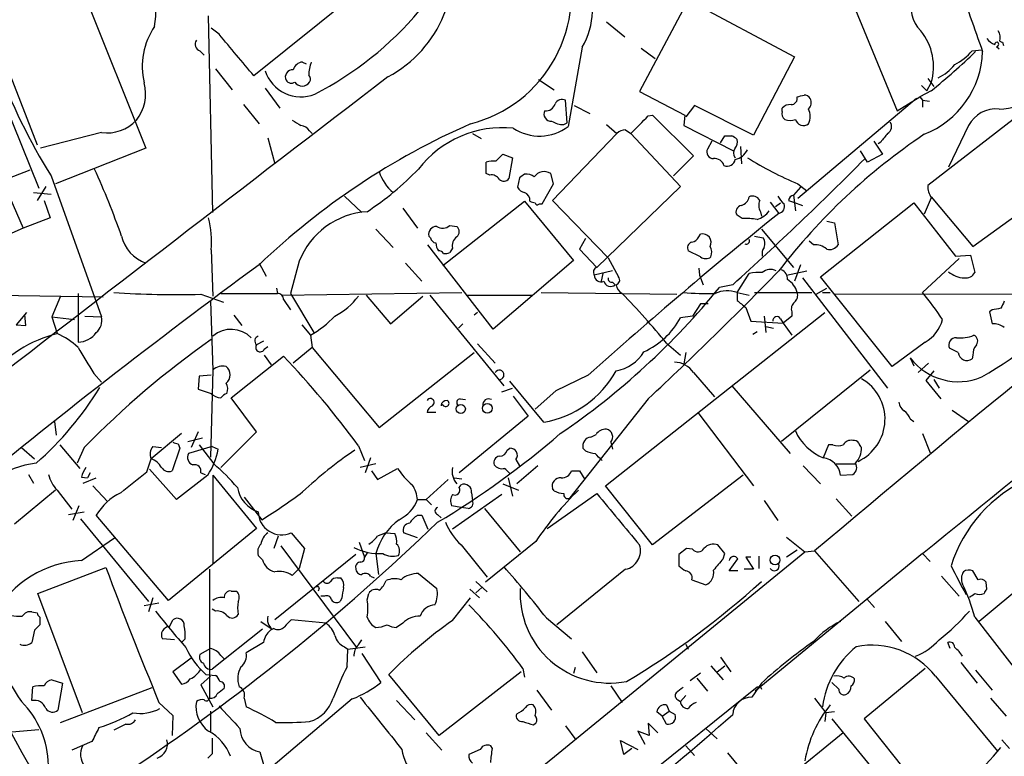
# Model space of a CAD drawing. Extents: x 10 to 1024, y 3 to 858.
# Drawn here: x 493 to 589, y 715 to 787 of the extents above; entities that cross this region are included whole.
import ezdxf

# ---------------------------------------------------------------- set-up
doc = ezdxf.new("R2010")
doc.units = 0
doc.header["$MEASUREMENT"] = 0
doc.layers.add('MAIN', color=5, linetype='CONTINUOUS')

msp = doc.modelspace()

# ---------------------------------------------------------------- linework, layer by layer
at = {"layer": 'MAIN'}
for p, q in [((479.298, 839.8086), (505.5447, 774.1073)), ((487.5953, 793.4113), (494.9613, 774.446)), ((530.5213, 792.8186), (516.0433, 781.1346)), ((558.292, 788.5006), (553.5507, 779.6106)), ((558.292, 788.5006), (568.6213, 782.9973)), ((574.548, 787.5693), (578.612, 777.748)), ((512.064, 767.842), (511.6407, 786.9766)), ((550.3333, 786.384), (552.1113, 784.9446)), ((512.6567, 785.1986), (511.8947, 785.7913)), ((588.8567, 784.4366), (588.9413, 784.098)), ((510.794, 783.59), (511.2173, 783.1666)), ((547.9627, 783.9286), (546.608, 776.224)), ((553.72, 783.844), (555.0747, 782.828)), ((585.8933, 783.59), (586.8247, 783.6746)), ((588.264, 784.0133), (588.518, 783.7593)), ((520.7847, 782.4893), (521.1233, 782.32)), ((568.6213, 782.9973), (564.642, 775.3773)), ((512.318, 781.812), (513.9267, 779.78)), ((543.7293, 780.796), (545.2533, 779.78)), ((581.4907, 779.6953), (581.914, 780.4573)), ((581.5753, 780.8806), (582.168, 780.1186)), ((517.144, 779.9493), (518.5833, 778.002)), ((553.5507, 779.6106), (557.9533, 777.3246)), ((581.914, 779.6953), (580.8133, 779.1026)), ((580.9827, 780.2033), (581.4907, 779.6953)), ((491.744, 778.5946), (495.1307, 770.2126)), ((546.5233, 776.5626), (546.354, 778.764)), ((580.4747, 778.9333), (568.96, 769.1966)), ((578.612, 777.748), (580.8133, 779.1026)), ((580.8133, 779.1026), (581.0673, 778.764)), ((581.0673, 778.764), (581.0673, 778.0866)), ((581.0673, 778.764), (581.7447, 778.6793)), ((515.0273, 778.3406), (516.5513, 776.478)), ((547.2007, 778.256), (548.7247, 777.494)), ((558.8847, 778.256), (558.038, 777.1553)), ((564.642, 775.3773), (558.8847, 778.256)), ((567.436, 777.6633), (567.436, 778.002)), ((590.8887, 777.6633), (581.5753, 770.4666)), ((554.3973, 777.24), (554.8207, 777.3246)), ((554.8207, 777.3246), (558.8, 773.3453)), ((557.9533, 777.3246), (557.8687, 776.3086)), ((521.462, 775.8006), (521.716, 775.5466)), ((546.1847, 776.3933), (546.5233, 776.5626)), ((550.3333, 776.3933), (551.3493, 775.5466)), ((552.196, 775.8853), (552.704, 775.5466)), ((557.8687, 776.3086), (562.6947, 773.8533)), ((585.5547, 776.3086), (583.6073, 772.2446)), ((501.2267, 775.6313), (495.3, 774.1073)), ((517.398, 775.1233), (518.0753, 772.5833)), ((537.2947, 775.5466), (538.1413, 775.0386)), ((551.3493, 775.5466), (545.084, 769.0273)), ((552.704, 775.5466), (557.53, 770.382)), ((560.578, 774.7846), (560.1547, 774.0226)), ((561.4247, 774.6153), (561.848, 775.2926)), ((576.326, 774.7846), (577.1727, 773.5146)), ((577.0033, 774.7), (576.7493, 774.5306)), ((505.5447, 774.1073), (496.7393, 770.636)), ((563.372, 774.2766), (563.4567, 772.5833)), ((575.7333, 772.7526), (575.056, 773.8533)), ((539.5807, 772.8373), (540.258, 773.5146)), ((540.258, 773.5146), (541.1893, 773.176)), ((541.1893, 773.176), (540.8507, 771.144)), ((558.8, 773.3453), (556.8527, 771.398)), ((577.1727, 773.5146), (575.7333, 772.7526)), ((490.982, 770.7206), (494.284, 771.9906)), ((538.6493, 771.652), (538.6493, 772.7526)), ((496.316, 771.398), (501.2267, 757.682)), ((538.988, 771.4826), (538.6493, 771.652)), ((541.8667, 771.2286), (541.6973, 770.2973)), ((545.1687, 770.636), (544.9147, 771.652)), ((491.6593, 770.8053), (493.6067, 766.318)), ((495.808, 770.382), (494.9613, 769.0273)), ((544.068, 768.6886), (545.1687, 770.636)), ((557.53, 770.382), (549.402, 762.508)), ((569.214, 770.2973), (568.5367, 769.5353)), ((568.96, 770.636), (569.8067, 769.9586)), ((494.6227, 769.7893), (496.316, 769.62)), ((495.6387, 769.0273), (496.2313, 767.334)), ((524.8487, 769.4506), (526.542, 767.842)), ((534.416, 762.6773), (542.3747, 768.9426)), ((542.3747, 768.9426), (547.116, 763.1853)), ((545.084, 769.0273), (550.5027, 763.4393)), ((568.0287, 769.0273), (568.5367, 768.858)), ((568.5367, 769.5353), (568.706, 768.0113)), ((581.914, 769.2813), (581.2367, 767.6726)), ((581.914, 769.366), (585.978, 764.54)), ((530.5213, 768.2653), (531.9607, 766.318)), ((543.814, 768.6886), (544.068, 768.6886)), ((566.2507, 768.858), (567.0973, 767.7573)), ((566.7587, 768.4346), (567.2667, 768.7733)), ((568.5367, 768.858), (569.3833, 768.5193)), ((571.1613, 761.5766), (580.2207, 768.7733)), ((580.2207, 768.7733), (584.2847, 763.6086)), ((496.2313, 767.334), (493.6067, 766.318)), ((563.5413, 767.2493), (563.0333, 767.588)), ((565.3193, 767.9266), (565.404, 767.5033)), ((585.978, 764.54), (590.042, 767.5033)), ((493.6067, 766.318), (477.52, 759.3753)), ((527.8967, 766.2333), (529.59, 764.4553)), ((535.0933, 766.572), (535.7707, 766.4873)), ((565.404, 766.2333), (568.5367, 762.508)), ((571.754, 766.9953), (572.516, 766.826)), ((572.516, 766.826), (572.8547, 764.7093)), ((533.2307, 765.3866), (533.0613, 765.556)), ((548.3013, 765.302), (547.7087, 764.286)), ((559.308, 765.4713), (559.4773, 765.7253)), ((564.7267, 765.556), (565.5733, 765.3866)), ((511.8947, 764.2013), (512.064, 759.714)), ((539.3267, 756.4966), (532.9767, 764.7093)), ((535.3473, 764.3706), (535.0933, 763.9473)), ((547.7087, 764.286), (549.402, 762.508)), ((570.484, 764.7093), (570.0607, 765.048)), ((550.5027, 763.4393), (551.5187, 761.5766)), ((559.4773, 763.524), (558.292, 764.1166)), ((584.6233, 763.3546), (581.0673, 760.0526)), ((584.2847, 763.6086), (585.724, 763.6933)), ((585.724, 763.6933), (586.1473, 762)), ((516.5513, 762.9313), (517.2287, 761.6613)), ((520.446, 763.1006), (519.5993, 759.968)), ((530.7753, 762.9313), (532.384, 761.1533)), ((547.116, 763.1853), (539.3267, 756.4966)), ((559.308, 762.4233), (559.3927, 761.746)), ((569.214, 762.762), (568.6213, 761.1533)), ((550.926, 762.1693), (549.148, 761.746)), ((549.9947, 761.9153), (549.8253, 761.1533)), ((559.3927, 761.746), (559.7313, 760.8146)), ((563.0333, 760.0526), (564.2187, 761.9153)), ((567.8593, 761.746), (569.8067, 762.1693)), ((569.3833, 761.492), (577.6807, 750.7393)), ((578.104, 752.856), (571.1613, 761.5766)), ((518.2447, 760.476), (518.3293, 759.968)), ((550.926, 761.0686), (551.18, 760.8146)), ((562.61, 760.8146), (561.34, 760.5606)), ((570.738, 759.8833), (571.754, 760.476)), ((479.298, 759.968), (501.396, 759.6293)), ((497.2473, 759.714), (496.4007, 757.682)), ((498.9407, 759.968), (498.9407, 755.2266)), ((510.8787, 759.8833), (513.08, 759.1213)), ((512.826, 759.968), (518.3293, 759.968)), ((518.7527, 759.7986), (536.2787, 760.0526)), ((518.922, 759.3753), (519.5993, 758.3593)), ((519.5993, 759.968), (521.8853, 756.158)), ((526.9653, 759.7986), (529.336, 757.0046)), ((529.336, 757.0046), (532.4687, 759.714)), ((533.146, 759.7986), (540.3427, 750.9933)), ((536.702, 759.7986), (543.1367, 759.7986)), ((543.9833, 760.0526), (557.1913, 759.8833)), ((563.0333, 760.0526), (564.2187, 759.7986)), ((563.0333, 760.0526), (563.0333, 759.2906)), ((564.7267, 760.0526), (570.3147, 760.0526)), ((571.3307, 760.0526), (572.0927, 760.0526)), ((572.516, 759.8833), (601.0487, 759.968)), ((511.81, 759.206), (512.064, 752.5173)), ((559.4773, 758.952), (558.7153, 757.7666)), ((560.2393, 758.952), (559.4773, 758.952)), ((563.88, 758.6133), (564.388, 757.2586)), ((493.9453, 758.1053), (492.9293, 756.92)), ((493.8607, 756.8353), (493.776, 757.936)), ((496.4007, 757.682), (498.602, 757.428)), ((496.4007, 757.682), (496.9087, 756.0733)), ((499.618, 757.7666), (501.2267, 757.682)), ((514.096, 757.8513), (514.858, 756.8353)), ((537.8027, 758.1053), (537.464, 757.8513)), ((550.2487, 741.2566), (571.5847, 758.1053)), ((558.7153, 757.7666), (557.53, 757.5973)), ((565.658, 757.7666), (565.7427, 757.174)), ((567.2667, 757.5126), (567.5207, 757.0893)), ((568.3673, 757.7666), (567.5207, 757.0893)), ((568.3673, 758.19), (568.3673, 757.7666)), ((587.8407, 758.3593), (587.5867, 758.19)), ((587.5867, 758.19), (587.8407, 757.0046)), ((492.9293, 756.92), (493.8607, 756.8353)), ((520.7, 756.92), (521.5467, 755.904)), ((536.3633, 757.0046), (535.94, 756.5813)), ((564.388, 757.2586), (567.5207, 757.0893)), ((565.7427, 757.174), (565.8273, 756.158)), ((565.8273, 756.7506), (566.5893, 756.5813)), ((567.5207, 757.0893), (568.3673, 755.904)), ((521.5467, 755.904), (521.716, 754.7186)), ((564.9807, 756.2426), (564.5573, 755.9886)), ((516.9747, 755.3113), (516.2973, 754.9726)), ((517.0593, 754.5493), (517.398, 754.8033)), ((521.716, 754.7186), (519.8533, 753.1946)), ((521.716, 754.7186), (528.2353, 746.9293)), ((537.8027, 755.0573), (539.496, 753.1946)), ((556.1753, 755.142), (557.53, 753.9566)), ((581.3213, 755.2266), (578.104, 752.856)), ((584.5387, 754.2106), (583.692, 754.634)), ((513.842, 749.808), (518.922, 753.872)), ((517.0593, 753.9566), (517.7367, 753.0253)), ((528.2353, 746.9293), (537.464, 754.2106)), ((558.038, 754.2106), (557.8687, 753.11)), ((579.882, 753.7026), (580.2207, 752.9406)), ((585.978, 753.9566), (585.8933, 753.618)), ((581.66, 753.1946), (580.644, 752.2633)), ((500.4647, 752.1786), (501.2267, 751.332)), ((510.7093, 751.9246), (510.6247, 750.6546)), ((511.8947, 752.0093), (510.7093, 751.9246)), ((512.064, 752.5173), (511.81, 744.0506)), ((548.5553, 752.0093), (545.4227, 750.4853)), ((558.8, 752.2633), (560.832, 749.8926)), ((575.9873, 752.5173), (567.3513, 745.5746)), ((582.168, 752.4326), (581.406, 751.5013)), ((544.2373, 747.4373), (540.9353, 751.4166)), ((562.5253, 750.9933), (568.198, 744.3893)), ((581.406, 751.5013), (582.8453, 749.7233)), ((582.168, 751.586), (582.676, 750.7393)), ((510.6247, 750.6546), (511.8947, 750.2313)), ((516.2973, 746.506), (513.842, 749.808)), ((540.1733, 750.4006), (541.1893, 750.7393)), ((541.274, 749.9773), (542.7133, 748.03)), ((545.4227, 750.4853), (543.3907, 748.7073)), ((534.5007, 749.046), (534.2467, 749.2153)), ((536.1093, 749.7233), (536.6173, 749.6386)), ((554.3973, 749.7233), (546.7773, 740.0713)), ((533.7387, 748.3686), (532.892, 748.3686)), ((542.7133, 748.03), (536.0247, 742.5266)), ((559.2233, 748.3686), (564.642, 741.2566)), ((583.946, 748.6226), (585.5547, 747.522)), ((496.6547, 747.522), (496.824, 746.1673)), ((579.882, 747.776), (580.2207, 747.522)), ((509.016, 746.3366), (506.0527, 743.8813)), ((510.6247, 746.506), (509.9473, 744.982)), ((512.826, 743.0346), (516.2973, 746.506)), ((548.8093, 745.998), (549.3173, 746.252)), ((581.0673, 746.3366), (581.8293, 744.474)), ((497.1627, 745.236), (499.11, 742.95)), ((506.222, 745.0666), (507.0687, 744.982)), ((508.6773, 745.3206), (508.8467, 744.8973)), ((509.6087, 745.5746), (511.048, 745.9133)), ((511.9793, 745.0666), (509.6933, 744.3893)), ((510.7093, 745.236), (512.1487, 743.3733)), ((511.9793, 745.0666), (512.572, 744.8126)), ((526.2033, 745.1513), (526.796, 743.712)), ((550.7567, 745.49), (550.926, 744.8126)), ((571.9233, 745.236), (571.4153, 743.966)), ((572.3467, 745.236), (571.9233, 745.236)), ((493.4373, 744.982), (494.7073, 743.8813)), ((499.5333, 744.982), (498.856, 743.458)), ((508.8467, 744.8973), (508.0847, 742.696)), ((540.6813, 744.728), (540.9353, 744.8973)), ((548.3013, 744.6433), (548.0473, 744.8973)), ((505.6293, 742.6113), (506.0527, 743.8813)), ((527.8967, 743.3733), (526.3727, 743.0346)), ((527.3887, 743.966), (526.8807, 742.5266)), ((541.528, 743.7966), (541.8667, 743.204)), ((543.6447, 743.204), (541.6127, 741.426)), ((569.468, 743.204), (571.1613, 741.426)), ((572.6853, 743.3733), (574.548, 743.3733)), ((494.1147, 742.3573), (494.6227, 741.5106)), ((500.126, 742.5266), (499.872, 742.0186)), ((508.508, 739.902), (505.8833, 742.8653)), ((511.556, 742.2726), (508.508, 739.902)), ((510.8787, 742.5266), (511.302, 742.3573)), ((512.064, 742.2726), (512.064, 733.7213)), ((512.064, 742.2726), (516.2973, 737.108)), ((527.4733, 742.696), (528.066, 741.8493)), ((528.066, 741.8493), (530.0133, 742.95)), ((546.9467, 742.696), (547.7087, 742.696)), ((547.7087, 742.696), (548.2167, 741.8493)), ((563.626, 742.2726), (554.8207, 735.4993)), ((573.1087, 742.2726), (574.294, 742.3573)), ((499.2793, 742.1033), (499.872, 742.0186)), ((499.4487, 741.5106), (500.7187, 742.0186)), ((500.38, 741.2566), (501.8193, 739.7326)), ((534.924, 741.8493), (532.8073, 739.902)), ((535.5167, 742.0186), (536.2787, 741.934)), ((536.0247, 741.0873), (536.194, 741.3413)), ((540.258, 741.426), (541.782, 740.8333)), ((540.766, 742.0186), (541.1893, 740.2406)), ((554.8207, 735.4993), (550.2487, 741.2566)), ((496.7393, 740.8333), (492.76, 737.5313)), ((496.9087, 740.8333), (498.348, 738.9706)), ((540.1733, 740.41), (535.3473, 737.0233)), ((537.21, 740.5793), (537.2947, 739.8173)), ((544.576, 737.108), (549.402, 740.4946)), ((545.2533, 740.7486), (545.084, 741.0026)), ((499.0253, 739.3093), (498.4327, 737.87)), ((515.112, 740.156), (516.8053, 737.9546)), ((531.9607, 739.902), (532.8073, 739.902)), ((532.8073, 739.902), (533.3153, 739.394)), ((536.194, 739.14), (535.2627, 739.3093)), ((565.658, 739.8173), (567.0127, 737.87)), ((572.6853, 739.9866), (574.2093, 738.2933)), ((498.0093, 738.4626), (499.5333, 738.7166)), ((507.746, 730.0806), (500.7187, 738.378)), ((531.9607, 738.378), (532.384, 738.378)), ((532.384, 738.378), (532.9767, 737.0233)), ((533.908, 738.4626), (534.2467, 738.124)), ((536.8713, 739.0553), (536.194, 739.14)), ((538.48, 739.0553), (541.9513, 734.822)), ((499.1947, 738.0393), (505.7987, 729.996)), ((516.2973, 737.108), (507.746, 730.0806)), ((519.684, 736.6846), (520.954, 735.1606)), ((528.9127, 736.6846), (529.7593, 736.6)), ((531.9607, 736.1766), (530.606, 736.6846)), ((499.2793, 733.9753), (502.4967, 736.1766)), ((518.414, 736.346), (517.9907, 735.1606)), ((526.288, 735.7533), (526.796, 734.314)), ((536.194, 735.4993), (538.734, 732.3666)), ((543.4753, 735.838), (538.5647, 731.8586)), ((561.848, 734.6526), (561.1707, 735.4993)), ((567.8593, 736.2613), (569.6373, 734.822)), ((516.89, 734.06), (516.4667, 734.4833)), ((525.9493, 734.568), (518.0753, 728.218)), ((518.668, 735.4146), (526.034, 725.5086)), ((520.954, 735.1606), (520.446, 733.2133)), ((521.1233, 695.198), (569.6373, 734.822)), ((527.05, 734.7373), (526.796, 734.314)), ((527.8967, 734.6526), (528.1507, 732.6206)), ((558.1227, 735.1606), (557.3607, 734.568)), ((557.3607, 734.568), (557.3607, 733.4673)), ((558.7153, 735.076), (558.1227, 735.1606)), ((561.6787, 734.1446), (561.848, 734.6526)), ((581.0673, 734.6526), (564.8113, 721.2753)), ((568.8753, 734.9913), (567.8593, 734.314)), ((569.6373, 734.822), (570.5687, 734.9066)), ((570.5687, 734.9066), (574.8867, 729.996)), ((581.0673, 734.6526), (581.8293, 733.8906)), ((562.2713, 732.9593), (563.118, 734.1446)), ((564.388, 734.314), (563.88, 734.314)), ((563.88, 734.314), (564.642, 733.1286)), ((565.15, 734.3986), (565.15, 733.2133)), ((495.046, 730.758), (501.65, 733.298)), ((511.7253, 733.1286), (511.7253, 720.598)), ((520.446, 733.2133), (519.7687, 732.536)), ((532.0453, 732.7053), (533.8233, 731.266)), ((552.196, 733.1286), (545.5073, 727.71)), ((563.118, 732.9593), (562.2713, 732.9593)), ((564.642, 733.1286), (563.7107, 733.1286)), ((586.486, 732.1126), (585.978, 732.9593)), ((592.1587, 732.7053), (586.5707, 728.0486)), ((524.1713, 732.282), (524.51, 732.282)), ((527.3887, 732.4513), (527.7273, 732.282)), ((537.6333, 731.9433), (538.734, 730.9273)), ((558.6307, 732.1126), (559.9853, 731.6046)), ((582.93, 732.4513), (584.6233, 730.504)), ((587.3327, 731.1813), (587.248, 731.8586)), ((499.364, 719.1586), (495.046, 730.758)), ((513.842, 731.012), (514.35, 731.012)), ((522.3933, 731.266), (522.3087, 731.012)), ((527.05, 730.1653), (527.2193, 730.758)), ((537.0407, 731.1813), (537.972, 730.3346)), ((538.226, 731.3506), (537.6333, 730.8426)), ((506.8147, 729.8266), (505.3753, 729.5726)), ((506.222, 730.3346), (505.7987, 728.98)), ((522.9013, 730.504), (522.5627, 730.504)), ((524.5947, 730.3346), (524.4253, 729.996)), ((535.3473, 728.1333), (537.1253, 730.3346)), ((575.6487, 730.25), (576.4107, 729.4033)), ((494.4533, 728.98), (494.9613, 728.8953)), ((512.318, 729.0646), (511.9793, 729.234)), ((495.2153, 728.472), (495.2153, 727.71)), ((507.8307, 727.5406), (508.1693, 728.218)), ((516.7207, 728.0486), (517.8213, 727.2866)), ((523.0707, 727.8793), (519.684, 728.218)), ((530.5213, 727.8793), (529.9287, 727.456)), ((544.4913, 728.3873), (546.9467, 726.3553)), ((577.4267, 728.0486), (579.0353, 726.1013)), ((586.1473, 728.472), (593.09, 719.4973)), ((494.7073, 727.202), (494.4533, 726.0166)), ((516.89, 727.2866), (511.9793, 723.392)), ((517.9907, 727.3713), (517.652, 727.202)), ((508.3387, 726.2706), (507.1533, 726.3553)), ((509.3547, 726.3553), (509.016, 726.0166)), ((516.9747, 726.0166), (515.2813, 725.0006)), ((526.2033, 725.7626), (526.542, 726.2706)), ((558.038, 725.8473), (558.292, 725.3393)), ((583.7767, 725.424), (583.5227, 726.0166)), ((511.81, 725.424), (510.794, 724.8313)), ((524.8487, 725.5933), (525.1873, 725.3393)), ((525.1027, 723.646), (525.1873, 725.3393)), ((525.1873, 725.3393), (526.8807, 725.5933)), ((526.542, 724.916), (528.4047, 722.122)), ((547.9627, 725.0853), (549.402, 723.0533)), ((509.9473, 724.4926), (508.1693, 723.138)), ((512.826, 724.7466), (513.1647, 724.408)), ((561.4247, 724.5773), (562.4407, 723.138)), ((584.7927, 724.0693), (586.4013, 722.0373)), ((508.1693, 723.138), (509.016, 721.9526)), ((542.036, 723.138), (534.0773, 716.9573)), ((542.2053, 723.4766), (542.3747, 722.63)), ((547.2853, 723.5613), (547.116, 722.9686)), ((558.4613, 722.2913), (559.4773, 723.0533)), ((560.4933, 723.7306), (561.6787, 722.376)), ((561.086, 723.138), (561.848, 723.7306)), ((581.3213, 723.4766), (575.3947, 718.566)), ((586.232, 723.3073), (587.8407, 721.36)), ((496.4007, 722.376), (497.4167, 722.0373)), ((497.4167, 722.0373), (496.9933, 719.4126)), ((511.81, 722.7146), (510.8787, 721.868)), ((511.3867, 722.884), (512.318, 722.7993)), ((534.0773, 716.9573), (529.1667, 722.884)), ((559.1387, 722.5453), (560.1547, 721.2753)), ((565.404, 722.0373), (564.4727, 720.6826)), ((572.9393, 721.4446), (572.262, 722.122)), ((582.3373, 722.7146), (588.3487, 715.4333)), ((494.4533, 720.344), (494.538, 721.6986)), ((497.2473, 718.2273), (506.1373, 721.614)), ((510.8787, 721.868), (512.064, 719.7513)), ((519.0913, 684.6993), (564.9807, 721.6986)), ((543.56, 721.36), (544.9993, 719.4126)), ((550.7567, 721.7833), (551.8573, 720.1746)), ((565.3193, 721.6986), (565.404, 721.4446)), ((506.8147, 720.1746), (508.1693, 718.9046)), ((515.112, 720.598), (515.2813, 719.7513)), ((525.6107, 720.5133), (517.906, 713.994)), ((529.9287, 720.344), (531.7067, 718.4813)), ((557.276, 720.4286), (557.53, 720.2593)), ((558.038, 720.852), (557.53, 720.2593)), ((570.5687, 720.598), (571.6693, 719.1586)), ((587.6713, 720.598), (589.1953, 718.82)), ((511.81, 719.328), (511.81, 717.296)), ((555.752, 718.82), (555.244, 719.2433)), ((555.752, 718.82), (556.4293, 719.328)), ((556.1753, 719.9206), (556.4293, 719.328)), ((556.4293, 719.328), (557.022, 718.9893)), ((571.6693, 719.1586), (571.5847, 718.312)), ((572.516, 719.2433), (571.6693, 719.1586)), ((508.1693, 718.9046), (508.0847, 716.9573)), ((556.1753, 718.058), (555.752, 718.82)), ((572.262, 718.566), (583.438, 704.9346)), ((575.3947, 718.566), (582.0833, 710.184)), ((492.506, 717.296), (495.1307, 717.55)), ((503.5973, 718.058), (502.412, 717.4653)), ((543.2213, 717.9733), (543.4753, 718.1426)), ((546.354, 717.8886), (547.37, 716.534)), ((554.482, 716.9573), (553.3813, 717.3806)), ((553.3813, 717.3806), (554.0587, 716.1106)), ((555.3287, 717.2113), (554.3973, 718.1426)), ((554.3973, 718.1426), (554.482, 716.9573)), ((559.9853, 717.6346), (561.086, 716.6186)), ((500.2953, 716.3646), (498.348, 715.518)), ((532.8073, 717.2113), (534.3313, 715.518)), ((552.0267, 715.0946), (551.688, 716.4493)), ((551.688, 716.4493), (553.3813, 715.6026)), ((573.3627, 717.2113), (565.7427, 711.0306)), ((588.772, 716.534), (589.534, 715.6873)), ((516.636, 715.3486), (517.0593, 713.9093)), ((538.0567, 715.6026), (536.956, 715.0946)), ((539.242, 715.6873), (539.0727, 715.9413)), ((552.7887, 715.6873), (552.0267, 715.0946)), ((558.038, 715.9413), (558.8847, 715.01)), ((511.9793, 715.1793), (511.556, 714.756)), ((562.102, 715.264), (563.7953, 713.232))]:
    msp.add_line(p, q, dxfattribs=at)
for centre, radius in [((536.1679, 748.7326), 0.4427), ((538.7445, 748.7935), 0.4734), ((566.7307, 734.0255), 0.4796)]:
    msp.add_circle(centre, radius, dxfattribs=at)
for centre, radius, start, end in [((523.5067, 791.5619), 11.899, 297.940578, 17.749111), ((495.8656, 787.5578), 10.6462, 351.371597, 32.270711), ((533.8882, 789.1195), 13.0494, 284.363063, 18.416066), ((541.9426, 787.5488), 7.0248, 328.979313, 28.22712), ((2279.0387, 1379.5382), 1794.0338, 199.1750353, 199.4042195), ((583.0528, 787.7735), 3.1054, 159.927674, 226.062023), ((506.9016, 808.6061), 32.9027, 297.256065, 320.063552), ((512.1041, 782.0605), 6.9172, 145.678842, 193.4014), ((576.5885, 782.0338), 5.5539, 343.509743, 39.110122), ((587.2475, 784.8175), 1.3872, 347.671, 31.258436), ((511.0057, 784.225), 0.6694, 145.308094, 251.562344), ((-501.6548, -63.4875), 1322.5339, 39.6904289, 39.9196106), ((588.8997, 786.0038), 1.9912, 218.095812, 246.153792), ((588.2922, 784.2108), 0.1995, 261.873959, 188.126041), ((588.8145, 784.7332), 0.2996, 225.013523, 278.097646), ((577.984, 783.778), 8.9295, 291.362335, 358.249952), ((538.175, 833.6181), 69.4318, 309.046929, 313.800329), ((581.9987, 786.7224), 4.998, 296.131836, 321.190519), ((520.9032, 781.3942), 1.1015, 96.175906, 162.397417), ((524.4704, 781.2611), 3.0934, 156.6066, 180.774245), ((547.9198, 803.248), 60.6414, 200.359194, 211.682993), ((520.6288, 782.7624), 3.6604, 197.814205, 291.494461), ((519.8024, 781.0275), 0.7017, 85.839913, 206.784154), ((580.855, 784.8185), 4.2263, 294.256922, 322.322631), ((8467.0897, -9564.2058), 13039.7961, 127.4993497, 127.72853277), ((501.3543, 779.3988), 4.158, 321.609196, 14.748122), ((519.6801, 781.0307), 0.5968, 212.358529, 305.03213), ((520.7424, 781.0075), 0.857, 212.894679, 327.101691), ((521.0244, 780.8312), 0.5246, 326.540181, 47.719698), ((546.0153, 778.0867), 0.7573, 63.431565, 153.438333), ((568.284, 778.951), 0.6104, 269.877974, 14.379996), ((526.864, 948.5372), 174.5653, 283.92564, 284.154823), ((569.5667, 778.6087), 0.6634, 29.292832, 91.209139), ((569.4354, 778.5295), 0.8167, 311.445945, 29.63176), ((588.4192, 784.2531), 6.3366, 270.893394, 304.292208), ((544.9484, 777.4318), 0.7017, 153.215846, 274.160087), ((544.435, 778.6792), 0.938, 263.081055, 344.295405), ((568.0711, 777.4516), 0.6694, 161.565051, 235.296185), ((568.1859, 777.3548), 0.9906, 84.391856, 139.204217), ((568.5802, 777.1977), 1.5704, 332.723541, 27.273217), ((588.2148, 774.9422), 2.9905, 84.180932, 152.812026), ((501.7759, 779.4927), 3.9003, 261.905215, 316.675737), ((647.2051, 988.2344), 246.8553, 238.91967, 239.148829), ((546.2206, 778.7625), 2.3695, 238.974039, 269.131875), ((130.2132, 1199.7057), 598.673, 314.8871005, 315.1162901), ((568.198, 778.3409), 1.5266, 250.563296, 289.436704), ((569.4821, 777.1129), 0.8044, 195.250746, 307.879981), ((577.2723, 776.2205), 0.788, 301.216895, 32.794642), ((565.7764, 711.2129), 71.2771, 113.701269, 133.67891), ((520.5309, 775.2083), 1.1035, 32.461635, 85.613639), ((540.2629, 765.7085), 10.3954, 84.418343, 142.232332), ((543.8218, 779.8913), 4.6056, 236.413443, 307.225445), ((552.2467, 774.531), 1.3553, 92.143942, 131.464317), ((562.1867, 944.5924), 169.3001, 269.885375, 270.114592), ((562.1586, 774.192), 1.1601, 41.060941, 71.57286), ((562.1022, 774.6999), 0.9651, 322.120851, 15.264491), ((615.0384, 725.3409), 60.4539, 123.99575, 142.468495), ((788.9918, 605.7734), 271.0633, 141.220639, 141.449822), ((560.7615, 773.7545), 0.6634, 156.162913, 268.773408), ((563.3721, 773.6416), 0.6892, 137.493128, 222.500744), ((562.4851, 774.7087), 1.7438, 282.549835, 333.769982), ((539.3266, 770.4683), 2.3826, 83.877836, 106.515207), ((560.8508, 772.1459), 0.951, 16.373222, 96.247716), ((562.0647, 773.1726), 0.8163, 248.331539, 348.267497), ((343.0239, 1003.8837), 327.5678, 312.09433, 315.205684), ((581.8545, 801.5826), 33.5255, 237.920597, 247.380004), ((423.8069, 737.3905), 84.2166, 19.538566, 24.321254), ((510.7724, 792.6075), 29.5653, 303.405735, 316.015057), ((532.3061, 773.0676), 4.2573, 197.022285, 230.357957), ((544.2951, 770.6051), 1.2165, 59.381146, 144.397168), ((539.1715, 770.6502), 0.8524, 28.681808, 102.43184), ((540.3487, 771.5009), 0.6159, 225.802483, 324.588841), ((626.8033, 644.3865), 152.6537, 123.578078, 123.807241), ((542.5863, 770.5087), 1.0795, 48.187949, 101.303687), ((542.4533, 770.5997), 0.8142, 201.80141, 264.460259), ((1972.8083, -928.6675), 2175.7193, 128.6735184, 130.1278008), ((583.9472, 770.5033), 2.3722, 180.886457, 211.006836), ((542.0706, 769.0311), 0.8169, 353.780636, 68.145192), ((585.4642, 895.8652), 133.8751, 251.453816, 251.682986), ((563.0828, 769.622), 1.1644, 288.730606, 347.299334), ((564.5574, 768.6887), 0.7573, 26.561667, 116.568435), ((566.3779, 768.5616), 1.2344, 157.835724, 210.957389), ((568.8343, 770.2558), 1.9916, 203.846818, 231.896418), ((568.6212, 768.9428), 0.5985, 98.116564, 171.883436), ((543.6235, 768.8367), 0.2413, 195.234291, 322.137512), ((563.5243, 767.9267), 0.5965, 96.507803, 214.59856), ((564.3027, 769.3667), 2.3041, 287.112967, 323.967142), ((566.9632, 768.4346), 0.6905, 281.199266, 21.582613), ((502.8888, 765.0477), 9.0456, 354.630951, 14.64046), ((527.564, 760.2916), 7.6523, 93.851429, 158.464156), ((848.2134, 417.9759), 448.7464, 128.78852, 131.89497), ((563.8797, 760.7275), 6.5306, 80.294064, 92.970272), ((533.7964, 765.732), 0.7559, 87.960274, 193.464481), ((534.4026, 767.365), 1.0516, 236.57437, 311.055742), ((535.3897, 765.9793), 0.635, 306.869898, 53.130102), ((506.7217, 766.3774), 3.6415, 193.03601, 251.142629), ((533.8235, 765.4713), 0.5987, 188.131456, 261.857718), ((536.4559, 764.5759), 1.1275, 127.424828, 190.491662), ((558.5522, 765.7734), 0.8139, 275.534773, 338.212969), ((559.7004, 764.942), 0.8145, 330.422657, 105.898046), ((563.9374, 765.0753), 0.3151, 243.199165, 26.784605), ((564.8491, 764.8512), 0.9006, 333.921483, 36.475463), ((535.2608, 764.9626), 1.5244, 183.158773, 213.708832), ((558.7789, 764.4129), 0.57, 105.069981, 211.322346), ((559.4652, 763.9499), 1.1128, 337.497763, 32.023393), ((566.6313, 763.8204), 1.1621, 146.882912, 190.501532), ((570.6108, 762.9729), 1.741, 48.956794, 94.176591), ((572.0504, 765.1581), 0.921, 251.228681, 330.83845), ((-6787.9931, 9808.782), 11689.4344, 309.0798988, 309.30908148), ((534.0351, 763.5663), 0.5519, 32.471989, 94.405871), ((534.6699, 764.7944), 0.947, 259.708141, 296.556934), ((559.9853, 764.201), 0.8464, 233.116564, 306.883436), ((928.9621, 202.4295), 695.7407, 126.3534715, 129.4194225), ((549.5714, 762.0282), 0.5088, 109.446281, 213.683821), ((566.2857, 761.1272), 1.1819, 61.849949, 132.400862), ((566.9925, 761.3714), 0.9527, 357.064019, 67.876971), ((549.8112, 761.7601), 0.6633, 181.217957, 293.837087), ((550.8272, 761.3931), 0.3392, 163.050006, 286.933836), ((551.1376, 761.2803), 0.4827, 285.265529, 37.864574), ((316.4323, 1005.2473), 349.1702, 312.962199, 315.880355), ((565.15, 757.5148), 4.498, 85.681504, 101.949474), ((566.894, 759.5762), 2.0377, 13.520012, 58.984165), ((585.1624, 763.8281), 2.3363, 228.268905, 269.237279), ((585.3008, 762.423), 0.9463, 259.681615, 333.448488), ((505.1716, 806.1934), 72.3688, 304.197224, 320.908614), ((550.7368, 761.3322), 0.6814, 195.221195, 310.572111), ((552.5487, 761.0827), 1.3117, 191.793947, 238.19047), ((508.5931, 857.3728), 97.5163, 266.365853, 271.343029), ((518.3434, 759.3894), 0.5788, 358.604026, 91.395974), ((521.0355, 763.4649), 6.3856, 296.827083, 324.027051), ((488.6865, 699.102), 87.7224, 39.704884, 43.935476), ((560.1113, 788.1896), 28.2331, 265.271649, 271.634688), ((562.0757, 757.4902), 2.7355, 69.508674, 115.068014), ((568.1278, 759.7562), 0.8041, 307.857486, 21.629402), ((563.9719, 745.3334), 22.559, 32.42074, 40.728568), ((564.2882, 790.4246), 44.6841, 300.288354, 317.031302), ((732.7791, 970.6236), 271.0632, 231.228053, 231.457239), ((569.1152, 758.4863), 0.8045, 127.875608, 201.61228), ((630.588, 546.7989), 215.8359, 101.194034, 101.423222), ((758.2165, 674.1874), 189.3504, 153.320371, 153.54954), ((499.6708, 757.354), 1.5901, 311.223889, 11.904247), ((516.8668, 764.3002), 9.6124, 299.134557, 317.179159), ((550.9348, 761.1341), 7.4837, 293.960623, 331.796729), ((566.9139, 757.301), 0.4114, 30.954202, 185.915695), ((579.4901, 758.3873), 3.6528, 300.086515, 344.774459), ((587.9535, 755.1556), 1.8524, 54.622323, 93.491057), ((499.9445, 743.9726), 12.4554, 103.706111, 141.329056), ((493.6084, 748.9216), 7.8765, 47.390976, 65.22806), ((498.8984, 757.4702), 2.244, 271.080105, 324.21329), ((513.8359, 753.7377), 2.7336, 44.390856, 130.4051), ((516.6239, 755.3476), 0.4972, 108.431305, 228.946307), ((584.3185, 754.9501), 0.7017, 85.848649, 206.773186), ((584.7083, 759.1618), 3.5281, 264.486226, 292.574644), ((585.8403, 755.343), 0.6035, 322.135009, 68.374896), ((1134.7389, 1134.4702), 740.5745, 210.8491637, 211.0783335), ((563.431, 682.2734), 89.5281, 125.144725, 135.538112), ((516.6564, 754.7215), 0.4382, 145.036902, 336.858072), ((587.3531, 754.0626), 1.3792, 138.715594, 184.407945), ((455.3632, 693.4039), 87.7275, 36.147446, 43.572508), ((550.555, 756.3666), 3.9975, 280.226262, 328.791663), ((584.5514, 757.237), 5.8562, 217.123102, 292.84158), ((585.3806, 754.2906), 0.8457, 185.428128, 307.317036), ((512.9817, 751.6266), 1.2789, 74.00968, 135.855381), ((512.7625, 752.0517), 0.9867, 305.392554, 54.604083), ((556.9114, 751.0162), 2.2632, 33.437996, 89.344308), ((539.9021, 752.0388), 0.464, 282.682792, 151.065327), ((542.5502, 757.2514), 9.9581, 279.754135, 331.05901), ((473.7206, 767.4854), 32.014, 311.363884, 328.638179), ((512.3902, 750.6571), 1.1131, 337.510398, 32.019569), ((572.8946, 747.7364), 4.5302, 294.900221, 60.277238), ((512.8742, 751.1503), 1.3432, 223.174758, 267.943477), ((513.7577, 749.1301), 1.1522, 107.110772, 143.960562), ((533.2125, 749.3665), 0.3713, 300.328633, 149.671367), ((533.7024, 748.29), 0.8142, 111.801409, 174.460259), ((534.7971, 749.0036), 0.552, 85.615624, 175.594926), ((534.7123, 749.2718), 0.3095, 226.859429, 65.770566), ((536.1376, 749.3564), 0.368, 94.410647, 237.519254), ((538.8817, 749.1314), 0.5772, 61.481432, 188.50623), ((579.8819, 749.4693), 1.1039, 184.400696, 237.530798), ((578.0613, 746.9713), 1.9906, 23.844128, 51.910186), ((490.2171, 810.666), 85.0461, 300.912723, 310.851637), ((548.9287, 745.1012), 0.9047, 97.583762, 193.025472), ((550.2595, 745.6377), 1.1248, 86.237771, 146.896264), ((550.1639, 745.9979), 0.7807, 319.410647, 77.468008), ((573.3878, 748.7128), 5.1403, 204.384178, 247.435009), ((507.0262, 744.347), 1.0792, 138.177748, 205.56538), ((550.7733, 872.4052), 133.8752, 251.443679, 251.672862), ((572.8547, 746.6739), 1.525, 250.542042, 289.457958), ((574.1105, 744.8269), 0.8524, 77.56816, 151.318192), ((574.3998, 745.0876), 0.5814, 33.124262, 100.484658), ((575.4369, 745.4476), 0.5518, 184.396316, 237.536771), ((510.3453, 744.0083), 0.7552, 149.699871, 252.378469), ((506.0438, 745.9507), 6.6267, 326.286192, 350.110675), ((551.0545, 708.0337), 44.5084, 124.46871, 132.850826), ((540.0092, 743.5056), 0.6361, 98.125007, 199.947705), ((539.9547, 744.876), 0.7415, 267.263766, 348.48701), ((540.9909, 744.2173), 0.6823, 321.929091, 94.674374), ((549.7828, 748.2413), 3.8911, 247.620265, 261.872605), ((380.2464, 574.7257), 239.4621, 44.885409, 45.114591), ((573.1804, 744.8671), 1.9636, 314.143733, 3.354467), ((496.0681, 734.0004), 9.5323, 97.179887, 203.723681), ((505.3541, 742.0101), 1.9974, 30.85897, 69.527219), ((510.2606, 742.6705), 0.6346, 346.894405, 103.105595), ((497.8702, 726.8088), 21.8691, 40.761142, 49.238858), ((540.1733, 743.8815), 0.9655, 217.885914, 285.252516), ((571.2036, 742.0609), 1.9168, 6.340852, 83.659148), ((573.8856, 743.0312), 0.788, 301.216895, 32.794642), ((499.3163, 743.1681), 3.3538, 193.990251, 224.120529), ((501.5868, 741.6161), 2.3584, 143.024664, 168.077809), ((-3.6211, 1376.5708), 813.167, 308.5452125, 308.7744041), ((507.7883, 743.5003), 0.8572, 212.909535, 290.229811), ((535.5584, 746.4632), 6.5644, 212.357054, 231.28444), ((537.3288, 742.6961), 2.0102, 170.305731, 219.185525), ((413.6813, 615.696), 179.6055, 44.885409, 45.114591), ((545.9411, 743.1037), 1.0851, 269.450873, 337.93091), ((528.8281, 739.6057), 3.1466, 5.403301, 33.475935), ((536.4903, 740.6781), 0.7264, 352.183328, 114.073813), ((545.8383, 741.2348), 0.7892, 83.276591, 197.110201), ((596.9693, 729.3878), 13.7281, 113.949183, 162.712701), ((505.5429, 735.5599), 5.587, 116.050465, 149.708278), ((517.4799, 741.6412), 3.0952, 190.308986, 250.891841), ((493.5298, 776.4172), 44.9569, 301.180074, 307.318512), ((536.4059, 739.775), 1.2344, 149.042611, 202.164276), ((535.5873, 740.8474), 0.4989, 241.246562, 28.743369), ((568.1562, 719.5604), 29.5653, 133.984943, 146.594265), ((546.3001, 742.7525), 2.2608, 242.418273, 267.074191), ((546.5656, 740.4014), 0.3922, 166.2508, 302.672898), ((1800.3078, 1775.1772), 1623.371, 219.5957393, 219.8249209), ((528.5118, 741.2655), 3.7086, 296.778544, 338.42896), ((536.8543, 739.5634), 0.5083, 271.916286, 29.964367), ((518.7353, 738.7455), 2.2688, 180.729859, 294.718169), ((533.2724, 736.3043), 2.4537, 122.315026, 147.684974), ((534.0068, 738.8013), 0.3528, 106.262153, 253.737847), ((383.4509, 893.6963), 216.7302, 303.66659, 313.964591), ((533.7509, 733.042), 6.0717, 125.992268, 164.617425), ((531.2128, 736.9527), 0.6634, 91.217773, 203.837087), ((540.6377, 740.204), 6.4715, 202.75764, 226.634181), ((518.4398, 735.2848), 1.7449, 126.658436, 170.126879), ((613.1307, 524.862), 227.9506, 111.682146, 111.911352), ((528.3192, 735.8378), 1.6294, 351.03889, 27.890873), ((517.5106, 734.8221), 1.0975, 136.033708, 197.980951), ((525.7081, 738.1146), 2.9475, 300.844409, 323.127381), ((529.3111, 734.9256), 0.9027, 330.660572, 46.831404), ((551.7972, 734.9289), 1.8439, 282.490387, 18.019306), ((560.7474, 734.3137), 1.2589, 70.351687, 137.720494), ((528.3341, 740.4033), 5.7557, 243.65665, 272.388804), ((529.5318, 736.3307), 1.9322, 240.283807, 287.039506), ((559.2381, 735.4773), 0.659, 217.509756, 331.276435), ((499.7872, 723.7035), 10.2843, 92.830745, 150.766826), ((518.4353, 734.4198), 1.5866, 193.106944, 256.885203), ((526.392, 733.3479), 0.4627, 81.887409, 196.911547), ((526.3474, 734.2462), 0.4537, 284.017867, 8.594459), ((601.1391, 699.8062), 52.3092, 138.970242, 140.549553), ((562.7229, 733.9189), 0.455, 29.737072, 172.88123), ((566.6625, 733.448), 0.4739, 209.68041, 23.449399), ((900.2773, 882.5993), 425.6696, 200.532863, 202.431251), ((518.4989, 730.5891), 2.3244, 56.886952, 100.500185), ((526.5281, 733.1994), 0.579, 178.624295, 271.375705), ((526.8846, 732.1319), 0.5968, 32.358529, 125.03213), ((531.9727, 730.1976), 2.5088, 88.341703, 130.241857), ((474.5069, 674.4856), 88.3358, 37.603318, 41.815957), ((684.7112, 902.5541), 211.6802, 233.014168, 233.24333), ((558.0286, 732.3219), 0.6375, 340.831696, 89.155097), ((559.4805, 732.7932), 1.2914, 293.010996, 11.198557), ((637.5803, 759.3742), 59.6397, 205.746479, 208.766281), ((586.1123, 732.2028), 1.2597, 147.770908, 204.056237), ((585.5821, 732.1504), 0.9006, 63.921483, 126.475463), ((523.1554, 732.1973), 0.4234, 216.867191, 323.124688), ((524.0867, 731.6047), 0.6826, 82.88019, 150.261365), ((523.8609, 731.6047), 0.9381, 344.285299, 46.217957), ((526.8676, 732.8033), 2.1871, 308.707676, 339.238219), ((529.7463, 730.1323), 2.0709, 72.99308, 113.73663), ((510.9955, 791.5637), 80.7148, 300.763459, 312.383013), ((568.2349, 723.6998), 18.5372, 14.918157, 25.530918), ((586.74, 731.6045), 0.568, 26.574073, 116.56054), ((513.7574, 730.4193), 0.5987, 81.876665, 188.132809), ((513.8093, 730.3998), 0.8168, 330.371708, 48.548797), ((522.2663, 731.3083), 0.1339, 341.578587, 161.578587), ((533.7867, 729.325), 9.2473, 167.346864, 173.732063), ((527.8966, 730.4192), 0.7573, 63.434949, 153.424798), ((531.534, 730.6937), 2.3598, 333.947474, 14.035655), ((550.6503, 730.7661), 8.7134, 176.711037, 280.784421), ((501.2106, 857.6002), 152.6538, 303.578089, 303.807251), ((586.613, 731.9001), 1.2334, 247.816446, 292.183554), ((587.6289, 730.7157), 0.5518, 122.463229, 175.603684), ((512.8259, 729.2907), 1.0975, 72.019049, 133.966292), ((517.6983, 729.361), 3.2418, 168.703932, 191.296068), ((523.113, 730.0806), 0.4733, 10.308094, 116.565051), ((524.0828, 730.4847), 0.5968, 212.358529, 305.024269), ((522.8608, 729.3187), 4.2739, 348.573597, 11.425089), ((614.8486, 783.7986), 139.3595, 203.012456, 220.156902), ((505.1273, 728.5233), 14.3161, 179.188725, 215.257598), ((494.27, 728.1473), 0.8527, 77.585625, 151.312851), ((495.5122, 728.938), 0.5526, 184.432108, 237.497791), ((565.7282, 775.4282), 75.2357, 218.042433, 221.568095), ((512.4258, 727.7022), 1.3667, 43.404909, 94.524107), ((513.9414, 729.0424), 0.6588, 217.501255, 331.299314), ((533.6827, 728.1284), 1.5292, 91.075411, 163.738596), ((497.6874, 690.9868), 55.1129, 36.122503, 44.560324), ((570.2725, 742.3941), 20.3424, 307.570395, 319.060913), ((493.2686, 732.458), 3.9096, 257.483432, 273.716201), ((508.5926, 727.6857), 0.6801, 354.904728, 128.492712), ((518.626, 728.2604), 1.2632, 166.438992, 230.431362), ((688.7077, 558.5419), 239.4974, 134.889638, 135.118804), ((521.716, 726.0167), 2.3031, 17.10218, 53.970981), ((528.8352, 729.0989), 1.8921, 199.349497, 240.263006), ((560.6646, 692.0612), 44.07, 125.0632, 135.620642), ((532.151, 726.2602), 2.2973, 88.411076, 135.186941), ((576.2183, 721.1147), 7.5992, 114.154486, 138.989478), ((621.9612, 600.4561), 179.6053, 134.885409, 135.114591), ((507.8307, 726.7544), 0.7862, 90, 210.50508), ((504.8695, 726.694), 4.498, 355.681504, 11.949474), ((519.0103, 725.6397), 2.0702, 131.004456, 169.510236), ((518.3945, 728.0813), 0.8168, 240.371708, 318.548797), ((527.6278, 731.1326), 3.6864, 274.183064, 291.808048), ((530.043, 729.7098), 2.2567, 242.394829, 267.096769), ((493.7337, 726.8208), 1.0791, 244.43462, 311.822252), ((525.4226, 727.0233), 1.5409, 192.339655, 248.132994), ((595.6884, 689.3887), 44.5318, 124.470871, 132.848585), ((578.4096, 729.905), 5.6046, 290.692688, 319.57346), ((583.7072, 725.557), 0.4952, 354.390726, 111.872304), ((516.3753, 728.6202), 7.602, 204.161764, 228.987501), ((511.4709, 723.8148), 1.6445, 34.513368, 78.100396), ((514.0268, 724.6985), 1.2904, 305.346693, 13.539774), ((527.1421, 724.7698), 1.3664, 133.398651, 184.525099), ((580.4066, 718.4756), 9.1651, 129.04907, 171.998976), ((576.1498, 717.9039), 7.8376, 37.864597, 101.160973), ((582.4331, 723.152), 2.9454, 30.841322, 53.138661), ((511.3867, 724.5773), 0.6448, 156.802576, 246.802576), ((511.8728, 724.1408), 0.7564, 191.917527, 278.094749), ((636.9117, 795.9452), 171.0691, 204.907008, 221.013523), ((508.9245, 724.5039), 2.2484, 294.662657, 330.361005), ((516.9644, 722.4745), 2.4846, 151.868235, 198.196494), ((561.2272, 705.7652), 40.3076, 153.665644, 158.40828), ((496.6122, 721.3179), 1.079, 101.303684, 154.448991), ((508.9312, 723.0536), 1.1043, 274.404277, 327.518859), ((511.6414, 721.8686), 1.1506, 17.082228, 53.983609), ((512.7068, 721.7141), 0.4937, 338.021905, 85.992933), ((522.0994, 729.8424), 9.968, 290.625406, 309.238732), ((572.7277, 721.3602), 1.3865, 58.733619, 102.344134), ((573.913, 721.9951), 0.7208, 40.227956, 130.245227), ((573.7858, 722.376), 0.6828, 299.760495, 7.11773), ((495.3424, 718.4392), 3.3572, 84.936598, 103.863222), ((639.8259, 551.9254), 211.6803, 126.752594, 126.981777), ((514.2263, 720.8567), 0.9227, 343.717689, 65.837655), ((557.4664, 720.8361), 0.4497, 143.117361, 244.956172), ((684.4332, 552.0511), 211.6403, 126.756633, 126.985837), ((565.15, 806.3485), 84.6501, 269.885409, 270.114592), ((573.4323, 721.3964), 0.4954, 174.416009, 291.852954), ((573.285, 721.7114), 0.8428, 293.176275, 4.894061), ((487.1494, 713.9414), 8.9137, 0.881938, 45.136355), ((494.7115, 719.2178), 1.1554, 18.373791, 102.912846), ((513.2943, 719.7449), 2.8852, 169.729967, 235.030919), ((511.0056, 719.5821), 0.8726, 75.958979, 129.097681), ((511.4411, 720.604), 0.2843, 218.087058, 358.790557), ((511.8846, 721.2088), 0.6312, 255.382563, 342.71908), ((520.5489, 721.5111), 3.3269, 285.930019, 344.069981), ((1798.4097, 1734.1465), 1626.4031, 218.5452146, 218.7743965), ((558.2059, 720.2525), 0.676, 179.423586, 277.3174), ((559.858, 718.3546), 1.9897, 113.83384, 141.91135), ((564.4322, 718.8559), 1.8271, 88.729896, 175.812948), ((496.4776, 720.036), 0.8091, 214.137927, 309.598836), ((496.3196, 732.9016), 15.8793, 287.039354, 300.064293), ((504.9942, 723.0448), 3.9523, 259.510899, 298.817907), ((1064.0492, 1226.7597), 749.0029, 222.5939359, 222.8231077), ((501.1003, 689.4839), 33.4248, 59.310144, 64.895787), ((540.3571, 721.7687), 2.9729, 294.983245, 315.001363), ((542.9673, 719.4125), 0.5681, 63.43946, 153.425927), ((542.5546, 719.2873), 0.9195, 335.405465, 43.528263), ((555.9962, 719.1879), 0.7542, 76.26406, 175.787735), ((581.0376, 712.6016), 11.5576, 140.708884, 170.535966), ((503.7809, 718.8904), 0.8524, 257.561596, 331.318192), ((519.0491, 747.9715), 29.7575, 268.287851, 274.650962), ((542.0994, 718.8411), 0.5396, 154.427539, 281.318262), ((627.3907, 972.1498), 267.7502, 251.448768, 251.677944), ((542.9431, 718.4692), 0.6244, 328.463431, 44.208421), ((430.0896, 867.7552), 199.2309, 307.491162, 311.694593), ((556.3347, 718.7636), 0.7234, 257.270161, 18.179479), ((839.3287, 547.6821), 378.6785, 153.318672, 153.547842), ((509.4795, 713.3775), 4.5492, 19.891213, 61.636207), ((517.0544, 717.6774), 2.3661, 181.036476, 259.814711), ((506.1903, 716.1273), 1.4448, 288.355944, 16.349034), ((892.979, 715.9413), 381.0005, 179.885409, 180.114592), ((-8111.2344, 11463.3909), 13859.35, 308.51190865, 309.15716699), ((501.1734, 715.1176), 1.9881, 155.523369, 214.41427), ((534.9372, 716.2654), 4.549, 188.377871, 224.753302), ((538.734, 715.2641), 0.7572, 63.428181, 153.445101), ((200.5039, 757.3323), 341.2885, 352.761939, 352.991137), ((570.8479, 730.1586), 22.9177, 299.357073, 321.115529), ((537.9415, 714.9978), 0.9902, 174.39016, 229.217958)]:
    msp.add_arc(centre, radius, start, end, dxfattribs=at)

doc.saveas('drawing.dxf')
